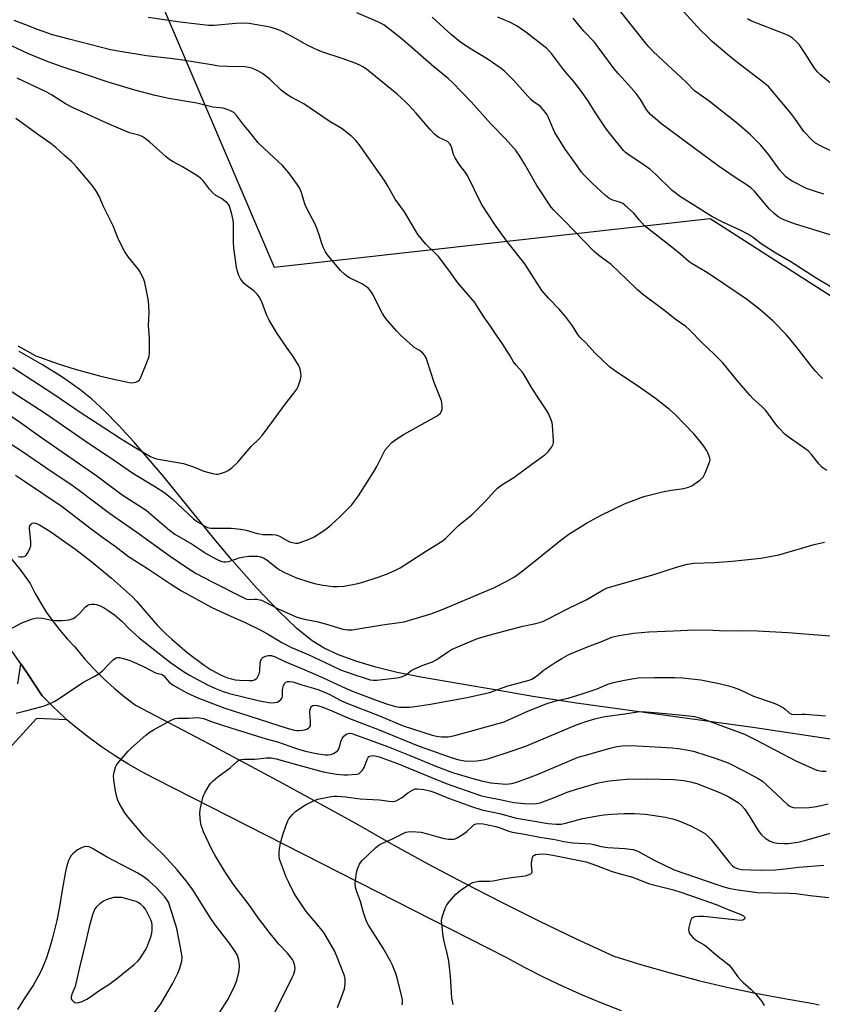
# Model space of a CAD drawing. Units: inches. Extents: x 1219767 to 1225767, y 525455 to 529457.
# Drawn here: x 1222046 to 1222352, y 528079 to 528455 of the extents above; entities that cross this region are included whole.
import ezdxf

# ---------------------------------------------------------------- set-up
doc = ezdxf.new("R2010")
doc.units = ezdxf.units.IN
doc.header["$MEASUREMENT"] = 0
for name, color, linetype in [('NTRL-Farm Land', 3, 'Continuous'), ('TRANS-Driveway', 251, 'Continuous'), ('TRANS-Road', 130, 'Continuous'), ('Undefined', 1, 'Continuous')]:
    doc.layers.add(name, color=color, linetype=linetype)

msp = doc.modelspace()

# ---------------------------------------------------------------- linework, layer by layer
at = {"layer": 'NTRL-Farm Land'}
for points in [[(1222011.67, 528668.07), (1222143.2, 528360.54), (1222309.63, 528379.08), (1222445.11, 528292.27), (1222455.83, 528292.2), (1222462.55, 528295.18), (1222595.36, 528468.96), (1222612.29, 528464.16), (1222626.62, 528426.14), (1222611.19, 528385.76), (1222708.04, 528341.49), (1222724.14, 528384.15), (1222759.63, 528378.74), (1222728.66, 528321.69), (1222716.65, 528298.97), (1222716.46, 528277.12), (1222719.41, 528267.38), (1222724.84, 528262.48), (1222736.46, 528259.91), (1222960.27, 528299.96), (1222968.07, 528302.73), (1222977.09, 528401.65), (1223095.71, 528341.83), (1223507.03, 528012.04)], [(1222401.98, 528173.28), (1222326.85, 528184.68), (1222258.55, 528194.11), (1222241.98, 528196.62), (1222228.93, 528198.87), (1222199.22, 528203.96), (1222190.1, 528205.84), (1222181.99, 528207.82), (1222174.28, 528210.1), (1222167.76, 528212.5), (1222162.19, 528215.11), (1222157.63, 528217.91), (1222151.86, 528222.59), (1222144.75, 528229.34), (1222136.38, 528238.14), (1222126.8, 528248.92), (1222120.2, 528256.82), (1222100.51, 528281.08), (1222089.58, 528293.85), (1222083.69, 528300.25), (1222078.33, 528305.67), (1222073.38, 528310.21), (1222068.89, 528313.84), (1222062.41, 528318.39), (1222054.68, 528323.26), (1222045.83, 528328.38)]]:
    msp.add_lwpolyline(points, dxfattribs=at)
at = {"layer": 'TRANS-Driveway'}
msp.add_lwpolyline([(1222045.27, 528201.47), (1222046.45, 528209.04), (1222048.93, 528205.43), (1222054.51, 528196.88), (1222058.73, 528192.64), (1222063.12, 528188.56), (1222064.04, 528187.77), (1222052.4, 528188.23), (1222014.28, 528146.55)], dxfattribs=at)
at = {"layer": 'TRANS-Road'}
for points in [[(1222042.65, 528249.41, 0), (1222046.43, 528244.66, 0), (1222050.03, 528239.76, 0), (1222051.92, 528235.97, 0), (1222054, 528232.28, 0), (1222056.27, 528228.69, 0), (1222058.71, 528225.23, 0), (1222061.32, 528221.88, 0), (1222064.09, 528218.68, 0), (1222067.02, 528215.62, 0), (1222067.54, 528214.94, 0), (1222070.89, 528210.92, 0), (1222074.43, 528207.06, 0), (1222078.13, 528203.36, 0), (1222082, 528199.84, 0), (1222086.03, 528196.49, 0), (1222090.2, 528193.33, 0), (1222118.31, 528178.49, 0), (1222146.31, 528163.47, 0), (1222174.21, 528148.26, 0), (1222188, 528140.42, 0), (1222201.9, 528132.77, 0), (1222215.9, 528125.31, 0), (1222230.01, 528118.05, 0), (1222244.21, 528110.98, 0), (1222258.51, 528104.11, 0), (1222272.91, 528097.44, 0), (1222283.59, 528094.13, 0), (1222294.35, 528091.06, 0), (1222305.17, 528088.24, 0), (1222316.05, 528085.67, 0), (1222326.99, 528083.34, 0), (1222337.98, 528081.27, 0), (1222349.01, 528079.44, 0), (1222351.32, 528078.92, 0)], [(1222275.81, 528076.62, 0), (1222268.29, 528079.52, 0), (1222260.85, 528082.61, 0), (1222253.49, 528085.88, 0), (1222246.22, 528089.35, 0), (1222239.04, 528093, 0), (1222231.95, 528096.83, 0), (1222097.74, 528165.16, 0), (1222092.42, 528167.92, 0), (1222087.22, 528170.88, 0), (1222082.13, 528174.04, 0), (1222077.17, 528177.39, 0), (1222072.35, 528180.93, 0), (1222067.66, 528184.66, 0), (1222064.04, 528187.77, 0), (1222063.12, 528188.56, 0), (1222058.73, 528192.64, 0), (1222054.51, 528196.88, 0), (1222048.93, 528205.43, 0), (1222046.45, 528209.04, 0), (1222043.15, 528213.85, 0)]]:
    msp.add_polyline3d(points, dxfattribs=at)
at = {"layer": 'Undefined'}
for points, elevation in [([(1222355.93, 528404.89), (1222351.47, 528407.03), (1222349.94, 528407.86), (1222348.64, 528408.97), (1222345.47, 528412.31), (1222341.94, 528417.34), (1222340.41, 528419.34), (1222335.14, 528425.68), (1222332, 528429.34), (1222330.03, 528431.06), (1222319.17, 528439.36), (1222316.26, 528441.68), (1222310.47, 528446.71), (1222308.33, 528448.68), (1222306.11, 528450.94), (1222291.42, 528467.11)], 384), ([(1222353.09, 528388.41), (1222350.3, 528389.27), (1222346.45, 528390.61), (1222341.03, 528393.4), (1222339.52, 528394.25), (1222338.41, 528395.16), (1222336.29, 528397.54), (1222332.04, 528403.39), (1222328.99, 528407.11), (1222325.06, 528411.12), (1222320.04, 528415.42), (1222316.59, 528418.22), (1222309.21, 528423.88), (1222303.72, 528427.81), (1222300.48, 528431.14), (1222296.73, 528434.77), (1222291.84, 528439.18), (1222287.75, 528443), (1222286.26, 528444.64), (1222284.95, 528446.23), (1222275.03, 528458.66)], 382), ([(1222035.29, 528297.65), (1222047.08, 528290.12), (1222055.95, 528284.01), (1222065.97, 528277.36), (1222068.81, 528275.31), (1222080.26, 528266.59), (1222090.74, 528259.31), (1222103.08, 528250.43), (1222109.79, 528245.81), (1222113.39, 528243.64), (1222119.42, 528240.34), (1222131.32, 528234.37), (1222132.32, 528233.93), (1222132.88, 528233.77), (1222133.57, 528233.7), (1222135.56, 528233.83), (1222136.4, 528233.81), (1222138.33, 528233.38), (1222139.65, 528232.82), (1222144.69, 528230.08), (1222150.14, 528227.61), (1222151.8, 528226.93), (1222154.61, 528226.19), (1222159.47, 528225.21), (1222164.08, 528223.99), (1222169.4, 528222.34), (1222170.25, 528222.14), (1222171.27, 528222.02), (1222172.92, 528222.12), (1222184.51, 528223.95), (1222190.93, 528224.83), (1222192.81, 528225.16), (1222194.44, 528225.57), (1222202.58, 528228.05), (1222205.84, 528229.25), (1222210.15, 528230.93), (1222227.32, 528238.24), (1222231.52, 528240.35), (1222234.87, 528242.34), (1222236.79, 528243.65), (1222238.41, 528244.88), (1222252.58, 528256.32), (1222255.65, 528258.64), (1222262.49, 528262.82), (1222268.05, 528265.91), (1222277, 528270.24), (1222284.33, 528272.94), (1222291.41, 528274.8), (1222294.82, 528275.37), (1222299.66, 528276), (1222301.32, 528276.48), (1222302.63, 528277.05), (1222305.69, 528279.25), (1222306.94, 528280.41), (1222307.74, 528281.91), (1222309.17, 528285.4), (1222309.52, 528286.48), (1222309.59, 528287.02), (1222309.54, 528287.55), (1222308.94, 528289.43), (1222308.31, 528290.71), (1222307.29, 528292.15), (1222305.49, 528294.47), (1222303.39, 528296.9), (1222296.27, 528304.28), (1222294.09, 528306.23), (1222288.83, 528310.39), (1222283.19, 528314.3), (1222273.12, 528321.1), (1222271.24, 528322.46), (1222265.58, 528327.81), (1222262.24, 528331.5), (1222259.92, 528333.79), (1222259.1, 528334.89), (1222257.09, 528338.09), (1222254.47, 528341.68), (1222251.98, 528344.49), (1222247.97, 528348.66), (1222245.42, 528351.66), (1222238.86, 528361.8), (1222232.35, 528369.95), (1222227.65, 528376.51), (1222222.39, 528384.58), (1222217.04, 528395.51), (1222216.21, 528396.72), (1222213.64, 528399.99), (1222212.24, 528402.25), (1222211.64, 528403.59), (1222210.92, 528406.45), (1222210.68, 528406.94), (1222210.24, 528407.58), (1222209.3, 528408.47), (1222206.07, 528410.09), (1222205.09, 528410.72), (1222204.47, 528411.24), (1222202.54, 528413.22), (1222197.39, 528419.31), (1222194.6, 528422.44), (1222193.36, 528423.68), (1222190.1, 528426.6), (1222178.43, 528436.08), (1222177.07, 528437.08), (1222175.92, 528437.72), (1222174.03, 528438.46), (1222169.12, 528440.24), (1222161.72, 528442.67), (1222160.04, 528443.29), (1222155.77, 528445.34), (1222151.52, 528447.76), (1222146.34, 528450.55), (1222144.44, 528451.31), (1222141.65, 528452.15), (1222133.58, 528453.51), (1222131.31, 528453.72), (1222128.57, 528453.61), (1222120.28, 528452.78), (1222118.07, 528452.77), (1222107.22, 528454.08), (1222095.08, 528455.86)], 372), ([(1222039.38, 528305.94), (1222046.3, 528301.29), (1222053.88, 528295.79), (1222075.48, 528280.91), (1222085.12, 528273.57), (1222094.33, 528267.72), (1222103.24, 528260.16), (1222105.27, 528258.6), (1222111.81, 528254.78), (1222117.24, 528251.26), (1222120.84, 528249.12), (1222122.1, 528248.53), (1222123.16, 528248.17), (1222123.96, 528248.04), (1222124.76, 528248.03), (1222125.84, 528248.2), (1222129.79, 528249.56), (1222131.59, 528249.97), (1222133.47, 528250.15), (1222135.74, 528250.19), (1222136.86, 528250.15), (1222137.97, 528249.96), (1222139.02, 528249.59), (1222140.49, 528248.68), (1222141.66, 528247.82), (1222144.3, 528245.59), (1222145.49, 528244.79), (1222147.08, 528244), (1222151.72, 528241.98), (1222156.35, 528240.4), (1222158.58, 528239.78), (1222161.71, 528239.13), (1222165.74, 528238.64), (1222167.48, 528238.59), (1222169.84, 528238.75), (1222175.05, 528239.77), (1222177.03, 528240.3), (1222182.88, 528242.14), (1222186.08, 528243.29), (1222189.21, 528244.73), (1222191.26, 528245.78), (1222201.28, 528252.19), (1222206.72, 528255.51), (1222207.67, 528256.19), (1222208.53, 528256.95), (1222213.59, 528261.85), (1222218.59, 528265.97), (1222223.54, 528270.92), (1222227.43, 528275.17), (1222228.45, 528276.17), (1222230.14, 528277.39), (1222234.65, 528280.27), (1222241.55, 528285.34), (1222246.57, 528288.88), (1222247.63, 528289.87), (1222249.2, 528291.98), (1222249.69, 528292.99), (1222249.79, 528293.53), (1222249.81, 528294.39), (1222249.46, 528300.22), (1222249.31, 528301.08), (1222249.05, 528301.92), (1222247.98, 528304.39), (1222247.19, 528305.99), (1222243.53, 528311.34), (1222241.36, 528314.83), (1222238.55, 528319.64), (1222237.86, 528320.56), (1222235.56, 528323.06), (1222234.58, 528324.34), (1222233.06, 528327.03), (1222230.34, 528331.33), (1222227.16, 528335.81), (1222225.72, 528338.01), (1222223.16, 528341.55), (1222220.61, 528345.83), (1222219.79, 528347.04), (1222213.3, 528354.5), (1222210.47, 528358.5), (1222206.03, 528364.43), (1222205.05, 528365.49), (1222201, 528369.44), (1222198.12, 528372.83), (1222197.09, 528374.49), (1222192.94, 528381.7), (1222189.3, 528386.54), (1222186.45, 528391.68), (1222185.27, 528393.6), (1222175.64, 528407.32), (1222174.3, 528408.91), (1222172.86, 528410.42), (1222169.09, 528413.3), (1222164.18, 528416.27), (1222154.46, 528422.84), (1222149.64, 528425.45), (1222148.41, 528426.21), (1222145.83, 528428.07), (1222141.59, 528432.13), (1222138.64, 528434.45), (1222136.96, 528435.55), (1222134.57, 528436.51), (1222133.48, 528436.81), (1222132.11, 528437), (1222125.33, 528437.11), (1222122.12, 528437.34), (1222118.48, 528437.88), (1222108.23, 528439.62), (1222103.38, 528440.26), (1222094.34, 528441.2), (1222084.29, 528442.82), (1222080.61, 528443.51), (1222064.87, 528447.53), (1222058.53, 528449.27), (1222052.76, 528451.32), (1222048, 528453.2), (1222043.81, 528454.73)], 370), ([(1222354.15, 528282.91), (1222352.34, 528284.23), (1222351.33, 528285.27), (1222348.37, 528288.99), (1222347.15, 528290.27), (1222345.82, 528291.3), (1222339.43, 528295.71), (1222338.34, 528296.68), (1222335.87, 528299.16), (1222334.54, 528300.68), (1222331.9, 528304.42), (1222330.88, 528305.75), (1222329.45, 528307.22), (1222325.94, 528310.45), (1222324.94, 528311.52), (1222319.92, 528317.29), (1222314.53, 528323.98), (1222311.12, 528327.35), (1222306.6, 528331.61), (1222301.69, 528336.75), (1222300.37, 528337.87), (1222296.31, 528340.73), (1222292.35, 528343.81), (1222283.77, 528350.23), (1222281.88, 528351.87), (1222277.72, 528355.94), (1222271.79, 528361.53), (1222270.42, 528362.61), (1222267.19, 528364.93), (1222265.38, 528366.48), (1222253.95, 528378.33), (1222249.82, 528382.39), (1222248.88, 528383.47), (1222243.4, 528391.75), (1222238.73, 528400), (1222236.74, 528403.29), (1222235.51, 528404.91), (1222231.55, 528409.51), (1222225.86, 528415.29), (1222218.43, 528423.61), (1222211.3, 528431.05), (1222209.62, 528432.54), (1222204.14, 528436.97), (1222195.98, 528444.21), (1222191.37, 528448.16), (1222184.98, 528453.02), (1222183.76, 528453.74), (1222182.68, 528454.25), (1222174.67, 528457.65)], 374), ([(1222352.51, 528318.03), (1222351.5, 528319.02), (1222349.89, 528320.79), (1222348.56, 528322.4), (1222342.92, 528329.76), (1222338.74, 528334.76), (1222333.65, 528339.88), (1222328.68, 528344.39), (1222323.49, 528348.31), (1222315.22, 528353.96), (1222308.59, 528358.35), (1222302.77, 528361.83), (1222301.58, 528362.62), (1222298.46, 528365.4), (1222295.69, 528367.68), (1222284.62, 528376.37), (1222282.63, 528378.44), (1222280.45, 528381.17), (1222276.97, 528384.34), (1222276.26, 528384.84), (1222275.47, 528385.22), (1222272.1, 528386.31), (1222270.98, 528386.87), (1222269.64, 528387.94), (1222264.55, 528392.6), (1222261.55, 528395.64), (1222260.47, 528396.85), (1222257.97, 528400.56), (1222254.34, 528405.62), (1222250.37, 528411.98), (1222249.73, 528413.33), (1222247.82, 528417.99), (1222247.41, 528418.73), (1222246.75, 528419.64), (1222245.49, 528421.17), (1222244.7, 528421.96), (1222242.24, 528423.68), (1222241.21, 528424.56), (1222234.67, 528431.81), (1222231.13, 528435.4), (1222229.51, 528436.69), (1222224.89, 528439.86), (1222217.7, 528444.12), (1222214.43, 528446.33), (1222210.71, 528449.32), (1222203.52, 528455.98)], 376), ([(1222356.17, 528352.78), (1222350.07, 528356.4), (1222340.47, 528362.63), (1222334.68, 528365.92), (1222330.88, 528368.28), (1222329.15, 528369.44), (1222326.17, 528371.76), (1222324.28, 528372.98), (1222321.05, 528374.7), (1222314.77, 528377.56), (1222310.33, 528379.82), (1222303.06, 528384.52), (1222298.36, 528387.35), (1222295.11, 528389.84), (1222288.95, 528395.87), (1222286.58, 528397.93), (1222284.49, 528399.48), (1222277.86, 528403.95), (1222277.34, 528404.37), (1222276.6, 528405.13), (1222271.87, 528410.88), (1222269.98, 528413.37), (1222265.89, 528419.47), (1222262.97, 528424.19), (1222260.19, 528428.1), (1222257.54, 528431.47), (1222254.03, 528435.56), (1222249.02, 528442.13), (1222247.3, 528444.07), (1222239.28, 528450.28), (1222235.99, 528452.61), (1222233.37, 528453.94), (1222228.51, 528456.03)], 378), ([(1222355.53, 528372.82), (1222341.81, 528377.07), (1222337.8, 528378.61), (1222336.8, 528379.1), (1222335.63, 528379.81), (1222334.05, 528381), (1222332.14, 528382.8), (1222326.58, 528389.54), (1222325.33, 528390.75), (1222323.44, 528392.06), (1222319.56, 528394.47), (1222312.77, 528399.23), (1222291.25, 528415.15), (1222286.92, 528418.79), (1222285.49, 528420.49), (1222283.03, 528424.52), (1222281.36, 528426.84), (1222278.48, 528430.16), (1222274.5, 528434.5), (1222273.03, 528436.24), (1222266.93, 528444.54), (1222265.38, 528446.52), (1222261.41, 528450.6), (1222257.33, 528455.56)], 380), ([(1222040.94, 528314.39), (1222055.67, 528304.85), (1222072.2, 528293.29), (1222081.33, 528287.33), (1222089.12, 528281.9), (1222097.87, 528276.63), (1222100.97, 528274.57), (1222102.84, 528273.2), (1222104.35, 528271.93), (1222112.32, 528264.4), (1222113.9, 528263.26), (1222116.53, 528261.73), (1222117.73, 528261.19), (1222119.01, 528260.92), (1222121.1, 528260.84), (1222126.73, 528260.85), (1222130.46, 528260.54), (1222132.47, 528260.12), (1222136.64, 528258.9), (1222137.7, 528258.66), (1222138.81, 528258.52), (1222142.39, 528258.44), (1222143.77, 528258.29), (1222144.5, 528258.11), (1222145.21, 528257.83), (1222149.03, 528255.72), (1222150.09, 528255.41), (1222151.44, 528255.19), (1222152.26, 528255.21), (1222153.08, 528255.4), (1222156.57, 528256.67), (1222158.38, 528257.62), (1222161.65, 528259.58), (1222163.43, 528260.92), (1222164.96, 528262.22), (1222168.18, 528265.27), (1222172.79, 528269.83), (1222173.89, 528271.14), (1222175.38, 528273.18), (1222181.14, 528282.23), (1222182.38, 528284.49), (1222185.59, 528290.75), (1222186.65, 528292.12), (1222188.03, 528293.6), (1222189.6, 528294.78), (1222192.84, 528296.75), (1222205.38, 528303.75), (1222206.1, 528304.27), (1222206.49, 528304.65), (1222207.07, 528305.55), (1222207.25, 528306.37), (1222207.3, 528307.53), (1222207.22, 528308.69), (1222207.02, 528309.53), (1222204.22, 528316.48), (1222201.5, 528325.2), (1222201.14, 528325.98), (1222200.56, 528326.89), (1222199.89, 528327.74), (1222199.2, 528328.4), (1222198.47, 528328.91), (1222196.66, 528329.93), (1222195.94, 528330.44), (1222191.55, 528334.5), (1222189.87, 528336.19), (1222186.45, 528340.18), (1222185.4, 528341.5), (1222184.53, 528342.81), (1222180.71, 528350.38), (1222180.08, 528351.32), (1222179.18, 528352.35), (1222178.36, 528353.09), (1222176.93, 528354.05), (1222175.65, 528354.73), (1222171.95, 528356.51), (1222170.95, 528357.13), (1222170.02, 528357.85), (1222168.52, 528359.29), (1222163.58, 528365.23), (1222162.79, 528366.37), (1222161.91, 528368.18), (1222161.39, 528369.52), (1222160.33, 528372.91), (1222159.01, 528376.46), (1222155.26, 528383.75), (1222154.75, 528385.1), (1222153.58, 528389.06), (1222152.78, 528390.8), (1222152.06, 528392.01), (1222148.71, 528396.57), (1222146.29, 528399.39), (1222139.32, 528405.8), (1222137.05, 528408.02), (1222133.85, 528412.04), (1222131.52, 528414.74), (1222128.88, 528418.38), (1222127.71, 528419.58), (1222126.17, 528420.38), (1222124.8, 528420.9), (1222123.68, 528421.23), (1222119.76, 528421.65), (1222113.68, 528423.1), (1222102.87, 528424.96), (1222097.76, 528426.06), (1222089.93, 528428.12), (1222079.75, 528431.17), (1222070.72, 528434.26), (1222061.46, 528437.25), (1222056.18, 528439.14), (1222049.39, 528442.03), (1222043.07, 528444.97)], 368), ([(1222043.34, 528322.17), (1222058.66, 528312.33), (1222069.04, 528305.22), (1222075.97, 528300.76), (1222084.75, 528294.95), (1222089.67, 528291.9), (1222095.99, 528288.23), (1222097.05, 528287.75), (1222098.18, 528287.42), (1222108.55, 528285.6), (1222112.39, 528284.34), (1222116.29, 528282.66), (1222119.6, 528281.7), (1222120.98, 528281.45), (1222121.8, 528281.52), (1222122.62, 528281.74), (1222124.52, 528282.44), (1222125.57, 528282.91), (1222126.97, 528283.92), (1222129.34, 528286.11), (1222134.32, 528292.08), (1222137.42, 528295), (1222138.56, 528296.3), (1222142.96, 528302.15), (1222147.4, 528308.26), (1222150.7, 528312.37), (1222151.8, 528313.99), (1222152.3, 528314.99), (1222153.21, 528317.67), (1222153.43, 528319.04), (1222153.33, 528320.16), (1222153.07, 528321.55), (1222152.85, 528322.36), (1222152.5, 528323.15), (1222150.42, 528326.39), (1222147.81, 528329.99), (1222144.31, 528335.2), (1222141.26, 528340.29), (1222140.31, 528342.11), (1222138.44, 528347.24), (1222137.49, 528349.19), (1222136.62, 528350.28), (1222135.43, 528351.49), (1222132.61, 528353.57), (1222131.73, 528354.32), (1222130.33, 528356.1), (1222129.67, 528357.33), (1222129.17, 528358.92), (1222128.78, 528360.57), (1222127.7, 528367.92), (1222127.6, 528369.97), (1222127.61, 528377.06), (1222127.54, 528378.52), (1222126.99, 528380.75), (1222126.33, 528382.96), (1222125.93, 528384.02), (1222125.66, 528384.51), (1222125.31, 528384.95), (1222124.22, 528385.9), (1222123.02, 528386.74), (1222120.84, 528387.96), (1222119.78, 528388.87), (1222118.45, 528390.33), (1222116.23, 528393.37), (1222115.04, 528394.52), (1222113.59, 528395.5), (1222108.09, 528398.89), (1222104.6, 528400.7), (1222103.26, 528401.54), (1222101.94, 528402.62), (1222095.67, 528408.26), (1222093.9, 528409.67), (1222092.75, 528410.45), (1222091.47, 528410.95), (1222087.93, 528411.84), (1222082.78, 528413.94), (1222080.37, 528414.98), (1222066.14, 528421.56), (1222063.53, 528422.9), (1222058.14, 528426.3), (1222056.33, 528427.32), (1222045.03, 528432.7)], 366), ([(1222045.31, 528330.48), (1222052.2, 528326.65), (1222060.7, 528323.61), (1222067.2, 528321.6), (1222076.99, 528318.96), (1222081.99, 528317.75), (1222087.24, 528316.61), (1222088.41, 528316.42), (1222089.54, 528316.47), (1222090.33, 528316.68), (1222091.07, 528317), (1222091.68, 528317.5), (1222092.35, 528318.75), (1222094.78, 528324.8), (1222095.36, 528326.46), (1222095.56, 528327.91), (1222095.61, 528331.5), (1222095.54, 528333.27), (1222095.16, 528338.22), (1222095.42, 528343.41), (1222095.16, 528347.69), (1222093.73, 528354.73), (1222093.36, 528355.85), (1222092.28, 528358.31), (1222091.51, 528359.57), (1222087.48, 528364.31), (1222086.07, 528366.36), (1222083.75, 528371.04), (1222081.65, 528376.34), (1222077.98, 528383.74), (1222076.32, 528387.61), (1222075.04, 528389.78), (1222073.39, 528392.12), (1222067.69, 528398.91), (1222066.71, 528400), (1222065.73, 528400.94), (1222063.04, 528403.13), (1222059.72, 528406.17), (1222057.82, 528407.76), (1222053.26, 528410.91), (1222044.53, 528417.27)], 364), ([(1222044.34, 528281.11), (1222047.8, 528278.88), (1222062.21, 528269.16), (1222072.74, 528261.04), (1222077.71, 528257.33), (1222082.4, 528253.98), (1222087.48, 528250.12), (1222094.78, 528245.47), (1222103.95, 528239.38), (1222107.76, 528236.96), (1222119.33, 528230.66), (1222126.89, 528227.16), (1222132.1, 528224.86), (1222137.57, 528222.22), (1222140.57, 528220.56), (1222146.1, 528217.27), (1222149.72, 528215.35), (1222156.12, 528212.66), (1222164.77, 528208.53), (1222168.52, 528206.85), (1222173.63, 528205), (1222178.27, 528203.48), (1222179.87, 528203), (1222180.99, 528202.82), (1222182.42, 528202.84), (1222188.86, 528203.58), (1222190.84, 528203.91), (1222192.22, 528204.26), (1222192.97, 528204.58), (1222193.66, 528204.99), (1222195.47, 528206.51), (1222196.44, 528207.08), (1222199.7, 528208.44), (1222203.57, 528209.89), (1222205.02, 528210.58), (1222206.22, 528211.35), (1222209.32, 528213.6), (1222210.9, 528214.52), (1222220.16, 528218.46), (1222222.05, 528219.11), (1222227.02, 528220.51), (1222238.09, 528223.42), (1222243.11, 528224.44), (1222245.74, 528225.28), (1222247.04, 528225.88), (1222255.67, 528230.35), (1222262.5, 528233.68), (1222268.75, 528237.34), (1222270.03, 528237.92), (1222272.14, 528238.67), (1222287.71, 528243.01), (1222296.77, 528245.94), (1222300.85, 528247.12), (1222303.39, 528247.46), (1222311.41, 528247.79), (1222318.06, 528248.29), (1222328.96, 528249.47), (1222335.91, 528250.72), (1222349.33, 528254.6), (1222353.27, 528255.58)], 374), ([(1222045.42, 528250.01), (1222046.24, 528249.92), (1222047.05, 528249.93), (1222047.56, 528250.01), (1222048.02, 528250.19), (1222048.59, 528250.75), (1222049.2, 528251.73), (1222049.87, 528253.07), (1222050.21, 528254.17), (1222050.24, 528255.85), (1222049.7, 528260.64), (1222049.71, 528261.21), (1222049.81, 528261.75), (1222050.18, 528262.34), (1222050.73, 528262.75), (1222051.19, 528262.88), (1222051.98, 528262.8), (1222052.81, 528262.54), (1222053.57, 528262.16), (1222057.43, 528259.79), (1222067.44, 528252.75), (1222073.5, 528247.98), (1222081.03, 528241.75), (1222089, 528234.72), (1222090.61, 528233.04), (1222096.92, 528225.59), (1222098.56, 528223.76), (1222101.73, 528220.56), (1222104.05, 528218.46), (1222109.99, 528213.41), (1222116.38, 528208.59), (1222119.14, 528206.78), (1222122.89, 528204.76), (1222124.11, 528204.2), (1222125.34, 528203.74), (1222126.88, 528203.3), (1222128.23, 528203.04), (1222129.95, 528202.88), (1222133.77, 528202.71), (1222134.91, 528202.78), (1222135.68, 528202.99), (1222136.34, 528203.37), (1222136.68, 528203.75), (1222137.08, 528204.45), (1222137.39, 528205.21), (1222137.63, 528206.3), (1222137.84, 528209.49), (1222138.02, 528210.3), (1222138.32, 528211.03), (1222138.85, 528211.55), (1222139.81, 528212), (1222140.88, 528212.24), (1222141.99, 528212.22), (1222143.23, 528211.84), (1222147.2, 528209.98), (1222154, 528207.18), (1222161.61, 528203.88), (1222169.23, 528200.27), (1222173.33, 528198.58), (1222182.45, 528195.1), (1222186.1, 528193.83), (1222189.55, 528192.85), (1222190.98, 528192.58), (1222191.86, 528192.5), (1222194.82, 528192.51), (1222196.87, 528192.75), (1222202.14, 528193.56), (1222216.87, 528196.29), (1222225.34, 528198.2), (1222227.16, 528198.77), (1222232, 528200.52), (1222240.52, 528202.79), (1222241.56, 528203.21), (1222242.54, 528203.82), (1222243.95, 528204.86), (1222245.94, 528206.54), (1222250.5, 528209.64), (1222252.95, 528211.17), (1222255.69, 528212.69), (1222262.87, 528215.57), (1222268.56, 528217.73), (1222272.13, 528219.24), (1222273.64, 528219.71), (1222275.66, 528220.09), (1222280.4, 528220.77), (1222286.18, 528221.33), (1222295.69, 528221.68), (1222303.48, 528222.06), (1222310.75, 528221.99), (1222315.61, 528221.74), (1222320.79, 528221.83), (1222327.78, 528221.7), (1222339.28, 528221.06), (1222355.53, 528219.84)], 376), ([(1222041.78, 528222.11), (1222046.81, 528224.68), (1222050.89, 528226.23), (1222052.01, 528226.53), (1222053.31, 528226.63), (1222054.69, 528226.47), (1222058.09, 528225.77), (1222059.54, 528225.62), (1222062.19, 528225.59), (1222063.68, 528225.72), (1222064.82, 528225.93), (1222066.41, 528226.44), (1222067.38, 528227.06), (1222068.95, 528228.43), (1222071.17, 528230.8), (1222072.03, 528231.54), (1222072.52, 528231.77), (1222073.35, 528231.91), (1222074.5, 528231.92), (1222075.36, 528231.8), (1222076.46, 528231.4), (1222078.3, 528230.43), (1222079.79, 528229.46), (1222082.2, 528227.74), (1222084.84, 528225.49), (1222087.81, 528222.44), (1222091.63, 528219.06), (1222103.6, 528209.62), (1222108.1, 528206.36), (1222110.76, 528204.71), (1222117.76, 528201.02), (1222120.44, 528199.78), (1222123.7, 528198.47), (1222126.09, 528197.71), (1222137.6, 528194.91), (1222141.07, 528194.28), (1222142.19, 528194.24), (1222143.38, 528194.34), (1222144.24, 528194.5), (1222144.99, 528194.82), (1222145.74, 528195.49), (1222146.16, 528196.12), (1222146.36, 528196.86), (1222146.35, 528199.07), (1222146.43, 528199.78), (1222146.76, 528200.84), (1222147.26, 528201.77), (1222147.61, 528202.1), (1222148.31, 528202.31), (1222149.13, 528202.31), (1222150.26, 528202.16), (1222153.74, 528201.02), (1222158.18, 528199.83), (1222160.21, 528199.14), (1222164.39, 528197.33), (1222168.41, 528195.22), (1222170.28, 528194.35), (1222183.38, 528189.25), (1222192.37, 528185.42), (1222203.49, 528181.82), (1222205.14, 528181.47), (1222207.04, 528181.24), (1222208.41, 528181.19), (1222209.58, 528181.25), (1222212.21, 528181.74), (1222230.98, 528187), (1222232.67, 528187.65), (1222240.33, 528191.12), (1222247.08, 528193.87), (1222250.15, 528194.78), (1222255.43, 528196.02), (1222260.76, 528197.63), (1222266.44, 528199.59), (1222270.53, 528201.28), (1222272.71, 528201.92), (1222276.88, 528202.89), (1222280.52, 528203.55), (1222282.11, 528203.74), (1222288.39, 528203.89), (1222296.16, 528203.92), (1222299.06, 528203.76), (1222306.1, 528202.94), (1222313.08, 528201.62), (1222316.71, 528200.71), (1222318.45, 528200.17), (1222320.89, 528199.25), (1222326.17, 528196.73), (1222333.33, 528194.3), (1222334.94, 528193.68), (1222337.67, 528192.28), (1222338.33, 528191.79), (1222339.87, 528190.34), (1222340.74, 528189.86), (1222341.81, 528189.71), (1222344.79, 528189.89), (1222345.99, 528189.87), (1222352.22, 528189.38), (1222353.69, 528189.19)], 378), ([(1222044.64, 528190.19), (1222048.17, 528191.18), (1222054.06, 528192.62), (1222055.68, 528193.2), (1222058.33, 528194.29), (1222059.37, 528194.8), (1222061.11, 528195.89), (1222070.05, 528201.92), (1222074.41, 528204.24), (1222076.31, 528205.41), (1222077.63, 528206.47), (1222080.23, 528209.25), (1222081.86, 528210.79), (1222082.78, 528211.33), (1222083.32, 528211.46), (1222084.14, 528211.5), (1222085.56, 528211.18), (1222088.36, 528210.2), (1222093.51, 528207.89), (1222097.88, 528205.68), (1222098.67, 528205.4), (1222099.99, 528205.16), (1222100.39, 528205.01), (1222100.97, 528204.54), (1222102.96, 528202.25), (1222104.58, 528201), (1222110.1, 528197.95), (1222113.99, 528196.08), (1222124.34, 528192.12), (1222133.8, 528189.14), (1222148.52, 528184.37), (1222150.96, 528183.76), (1222151.81, 528183.64), (1222152.63, 528183.61), (1222154, 528183.71), (1222154.8, 528183.85), (1222155.59, 528184.13), (1222156.3, 528184.52), (1222156.8, 528185.03), (1222156.98, 528185.42), (1222157.09, 528185.9), (1222157.08, 528187.04), (1222156.78, 528190.63), (1222156.91, 528191.69), (1222157.12, 528192.42), (1222157.49, 528192.97), (1222157.9, 528193.18), (1222158.67, 528193.28), (1222159.75, 528193.19), (1222161.3, 528192.72), (1222164.91, 528191.31), (1222171.35, 528188.48), (1222183.2, 528183.94), (1222198.16, 528177.81), (1222207.13, 528174.54), (1222210.77, 528173.31), (1222213.67, 528172.47), (1222215.38, 528172.12), (1222216.53, 528171.98), (1222220.56, 528172), (1222223.12, 528172.41), (1222225.1, 528172.96), (1222234.42, 528175.94), (1222239.46, 528177.83), (1222258.02, 528185.57), (1222261.75, 528186.91), (1222265.63, 528188.08), (1222267.6, 528188.55), (1222269.6, 528188.92), (1222277.01, 528189.95), (1222281.9, 528190.72), (1222283.58, 528190.84), (1222289.88, 528190.38), (1222300.44, 528189.41), (1222303.71, 528188.93), (1222307.19, 528187.98), (1222322.81, 528182.18), (1222326.84, 528180.24), (1222342.35, 528172.03), (1222349.81, 528168.77), (1222350.89, 528168.42), (1222352.26, 528168.17), (1222353.95, 528168.09)], 380), ([(1222120.97, 528073.97), (1222125.56, 528081.06), (1222128.17, 528086.31), (1222128.91, 528088.21), (1222129.82, 528091.9), (1222129.9, 528093.95), (1222129.72, 528095.98), (1222129.09, 528097.76), (1222128.24, 528099.22), (1222125.91, 528102.51), (1222120.66, 528109.48), (1222118.69, 528112.23), (1222112.08, 528122.74), (1222111.1, 528124.2), (1222109.56, 528126.26), (1222106.08, 528130.44), (1222100.78, 528136.31), (1222094.88, 528141.89), (1222093.45, 528143.33), (1222087.36, 528150.55), (1222086.13, 528152.15), (1222084, 528155.95), (1222083.5, 528157), (1222083.21, 528157.82), (1222082.62, 528160.41), (1222081.92, 528164.85), (1222081.81, 528166.33), (1222082.01, 528167.74), (1222082.52, 528169.66), (1222082.89, 528170.42), (1222083.57, 528171.34), (1222087.44, 528175.76), (1222088.64, 528177.03), (1222094.16, 528181.82), (1222095.75, 528183.09), (1222097.02, 528183.85), (1222103.57, 528187.41), (1222105.17, 528188.16), (1222106.31, 528188.35), (1222110.5, 528188.35), (1222114.02, 528188.58), (1222114.83, 528188.49), (1222116.14, 528188.16), (1222119.83, 528186.87), (1222129.02, 528183.89), (1222140.06, 528180.51), (1222144.46, 528179.33), (1222150.96, 528177), (1222152.88, 528176.39), (1222155.08, 528175.79), (1222159.14, 528174.89), (1222162.65, 528174.33), (1222163.82, 528174.3), (1222164.97, 528174.49), (1222165.78, 528174.79), (1222166.77, 528175.43), (1222167.42, 528176.01), (1222167.87, 528176.68), (1222168.16, 528177.43), (1222168.79, 528179.84), (1222169.15, 528180.57), (1222169.8, 528181.45), (1222170.35, 528182.03), (1222170.99, 528182.42), (1222171.97, 528182.57), (1222172.79, 528182.46), (1222179.87, 528179.97), (1222186.46, 528177.49), (1222194.77, 528174.21), (1222204.87, 528170.02), (1222211.21, 528167.57), (1222219.07, 528165.25), (1222222.38, 528164.37), (1222225.86, 528163.7), (1222230.16, 528163.21), (1222231.64, 528163.15), (1222232.78, 528163.22), (1222233.89, 528163.39), (1222235.3, 528163.8), (1222240.32, 528165.52), (1222243.31, 528166.67), (1222259.21, 528173.39), (1222261.19, 528174.02), (1222271.49, 528176.88), (1222274.01, 528177.5), (1222276.15, 528177.81), (1222279.23, 528177.86), (1222288.62, 528177.44), (1222295.15, 528177.02), (1222297.6, 528176.76), (1222301.99, 528175.99), (1222303.73, 528175.61), (1222311.56, 528173.09), (1222316.55, 528171.24), (1222322.53, 528168.29), (1222328, 528165.3), (1222329.69, 528164.24), (1222331.22, 528162.93), (1222339.32, 528155.23), (1222339.79, 528154.9), (1222340.56, 528154.53), (1222341.39, 528154.27), (1222342.24, 528154.16), (1222347.44, 528154.28), (1222350.29, 528154.63), (1222354.67, 528155.68)], 382), ([(1222143.56, 528076.21), (1222150.08, 528089.28), (1222150.63, 528090.64), (1222151.04, 528092.04), (1222151.13, 528092.9), (1222150.94, 528094.33), (1222150.59, 528095.43), (1222150.17, 528096.14), (1222148.25, 528098.57), (1222144.99, 528102.08), (1222141.19, 528106.62), (1222137.06, 528112.09), (1222133.23, 528117.58), (1222127.92, 528124.42), (1222124.37, 528129.78), (1222120.63, 528135.93), (1222119.32, 528138.23), (1222116.18, 528145), (1222115.31, 528147.51), (1222114.97, 528148.93), (1222114.82, 528151.79), (1222114.94, 528153.51), (1222115.92, 528158.01), (1222116.26, 528159.1), (1222116.63, 528159.89), (1222118.48, 528162.89), (1222119.02, 528163.57), (1222119.85, 528164.39), (1222121.64, 528165.91), (1222126.3, 528169.44), (1222129.19, 528171.96), (1222129.88, 528172.39), (1222130.58, 528172.62), (1222131.67, 528172.73), (1222135.77, 528172.72), (1222140.28, 528173.23), (1222141.35, 528173.24), (1222142.2, 528173.16), (1222143.91, 528172.79), (1222152.55, 528170.35), (1222161.82, 528167.9), (1222166.94, 528167), (1222169.74, 528166.69), (1222171.17, 528166.65), (1222174.66, 528166.9), (1222175.44, 528167.14), (1222175.9, 528167.45), (1222176.87, 528168.53), (1222177.52, 528169.53), (1222178.62, 528172.62), (1222179.03, 528173.35), (1222179.36, 528173.66), (1222179.75, 528173.89), (1222180.2, 528174.02), (1222180.7, 528174.05), (1222181.74, 528173.94), (1222183.19, 528173.56), (1222190.23, 528171.07), (1222208.81, 528163.38), (1222221.9, 528158.79), (1222224.08, 528158.26), (1222230, 528157.2), (1222234.68, 528156.19), (1222238.75, 528155.72), (1222241.74, 528155.61), (1222243.37, 528155.78), (1222244.71, 528156.05), (1222249.88, 528157.94), (1222255.02, 528160.06), (1222258.58, 528161.27), (1222266.9, 528163.63), (1222271.05, 528164.4), (1222274.98, 528164.85), (1222277.94, 528165.08), (1222285.54, 528165.15), (1222295.65, 528164.91), (1222299.65, 528164.52), (1222302.14, 528164.09), (1222304.5, 528163.38), (1222313.63, 528159.87), (1222316.52, 528158.49), (1222320.34, 528156.14), (1222321.62, 528155.04), (1222322.74, 528153.75), (1222324.52, 528151.02), (1222327.93, 528145.51), (1222328.62, 528144.57), (1222329.39, 528143.73), (1222330.65, 528142.58), (1222332.35, 528141.56), (1222333.9, 528140.89), (1222335.33, 528140.64), (1222337.99, 528140.44), (1222339.44, 528140.47), (1222343.09, 528141.04), (1222346.24, 528141.74), (1222364.14, 528146.9)], 384), ([(1222167.28, 528077.82), (1222168.67, 528081.17), (1222170, 528085.04), (1222170.18, 528085.9), (1222170.27, 528087.08), (1222170.23, 528088.85), (1222169.97, 528089.99), (1222167.02, 528097.77), (1222166.25, 528099.45), (1222162.07, 528106.48), (1222159.17, 528110.1), (1222155.36, 528114.59), (1222151.29, 528120.65), (1222150.41, 528122.15), (1222148.75, 528125.54), (1222147.77, 528127.64), (1222147.05, 528129.46), (1222145.25, 528134.54), (1222145.04, 528135.57), (1222145.01, 528137.04), (1222145.14, 528138.52), (1222145.6, 528140.56), (1222146.46, 528143.74), (1222147.81, 528147.84), (1222148.34, 528149.16), (1222148.78, 528149.9), (1222150.24, 528151.7), (1222151.28, 528152.7), (1222152.95, 528153.86), (1222155.18, 528155.23), (1222158.21, 528156.78), (1222159.8, 528157.39), (1222164.92, 528158.48), (1222166, 528158.57), (1222167.19, 528158.56), (1222170.48, 528158.37), (1222175.97, 528157.56), (1222183.2, 528157.19), (1222184.4, 528157.06), (1222186.98, 528156.59), (1222188.68, 528156.53), (1222189.74, 528156.83), (1222191.75, 528157.9), (1222192.69, 528158.54), (1222194.23, 528159.8), (1222195.94, 528160.9), (1222196.97, 528161.33), (1222197.8, 528161.41), (1222200.39, 528161.16), (1222202.55, 528160.63), (1222204.5, 528159.93), (1222207.84, 528158.52), (1222210.14, 528157.65), (1222218.45, 528154.66), (1222222.4, 528153.36), (1222229.21, 528151.99), (1222235.66, 528150.12), (1222240.22, 528149.42), (1222247.76, 528148.09), (1222250.87, 528147.85), (1222252.78, 528147.91), (1222254.39, 528148.25), (1222261.03, 528150.04), (1222267.43, 528151.22), (1222269.07, 528151.45), (1222271.98, 528151.73), (1222276.85, 528151.99), (1222280.81, 528151.92), (1222285.01, 528151.63), (1222292.64, 528150.49), (1222295.75, 528149.83), (1222297.68, 528149.2), (1222302.21, 528147.26), (1222306.08, 528145.19), (1222307.82, 528144.12), (1222308.95, 528143.19), (1222309.96, 528142.12), (1222316.97, 528133.3), (1222318.12, 528131.98), (1222318.76, 528131.46), (1222319.69, 528131.02), (1222320.47, 528130.79), (1222321.65, 528130.62), (1222328.96, 528130.3), (1222334.55, 528130.41), (1222336.96, 528130.64), (1222343.45, 528131.46), (1222353.04, 528132.22)], 386), ([(1222192.05, 528078.95), (1222192.12, 528079.73), (1222192.1, 528080.78), (1222191.93, 528081.89), (1222190.17, 528089.25), (1222189.64, 528090.89), (1222188.26, 528094.32), (1222187.49, 528095.88), (1222184.74, 528100.49), (1222179.2, 528109.28), (1222178.42, 528110.74), (1222177.72, 528112.6), (1222177.13, 528114.5), (1222176.17, 528118.33), (1222174.56, 528122.47), (1222174.22, 528123.8), (1222174.15, 528125.25), (1222174.28, 528127.34), (1222174.58, 528129.42), (1222174.92, 528130.86), (1222175.75, 528132.61), (1222176.2, 528133.31), (1222176.74, 528133.98), (1222181.86, 528138.82), (1222183.19, 528139.96), (1222184.48, 528140.65), (1222188.03, 528142.11), (1222193.46, 528144.77), (1222194.27, 528144.99), (1222195.65, 528145.08), (1222199.27, 528144.76), (1222201.15, 528144.36), (1222205.62, 528143.01), (1222208.07, 528142.39), (1222209.72, 528142.14), (1222211.77, 528142.15), (1222212.32, 528142.26), (1222213.09, 528142.6), (1222215.27, 528144.06), (1222216.67, 528145.13), (1222218.87, 528147.17), (1222219.56, 528147.71), (1222220.29, 528148.04), (1222221.33, 528148.14), (1222222.99, 528147.95), (1222227.79, 528146.95), (1222229.07, 528146.55), (1222232.81, 528145.14), (1222234.07, 528144.77), (1222238.06, 528144.19), (1222244.62, 528142.88), (1222250.33, 528141.96), (1222253.75, 528141.29), (1222257.19, 528140.8), (1222264.08, 528140.36), (1222265.17, 528140.16), (1222268.04, 528139.36), (1222270.57, 528138.92), (1222277.09, 528138.56), (1222279.09, 528138.37), (1222280.2, 528138.16), (1222281.26, 528137.84), (1222282.3, 528137.4), (1222288.29, 528134.13), (1222295.94, 528130.48), (1222312.2, 528124.83), (1222314.92, 528123.93), (1222316.79, 528123.43), (1222319.41, 528122.97), (1222327.66, 528121.8), (1222333.14, 528121.64), (1222340, 528121.57), (1222342.31, 528121.41), (1222347.8, 528120.62), (1222355.02, 528119.84)], 388), ([(1222095.1, 528072.67), (1222099.89, 528079.22), (1222104.39, 528086.86), (1222106.37, 528091.02), (1222107.14, 528092.88), (1222107.89, 528095.59), (1222107.99, 528097.12), (1222107.76, 528098.76), (1222105.96, 528108.01), (1222104.89, 528111.67), (1222102.78, 528118.09), (1222102.58, 528118.44), (1222101.34, 528120.11), (1222098.22, 528123.55), (1222095.3, 528126.26), (1222093.48, 528127.62), (1222090.83, 528129.26), (1222079.09, 528135.39), (1222073.84, 528138.59), (1222072.48, 528139.16), (1222071.35, 528139.36), (1222070.55, 528139.24), (1222069.79, 528138.94), (1222068.04, 528138.01), (1222067.1, 528137.34), (1222066.22, 528136.54), (1222065.66, 528135.89), (1222065.07, 528134.96), (1222064.62, 528133.95), (1222063.9, 528131.49), (1222063.51, 528129.8), (1222062.31, 528123.41), (1222061.12, 528116.26), (1222060.11, 528111.06), (1222058.42, 528104), (1222057.63, 528101.23), (1222056.22, 528096.85), (1222054.51, 528092.72), (1222053.75, 528091.12), (1222051.2, 528086.5), (1222047.72, 528081.21), (1222045.16, 528077.1)], 380), ([(1222211.48, 528078.96), (1222210.97, 528081.49), (1222210.49, 528089.84), (1222209.84, 528095.6), (1222209.36, 528098.04), (1222207.89, 528103.67), (1222207.64, 528105.09), (1222207.11, 528110.9), (1222207.24, 528112.03), (1222207.82, 528113.94), (1222208.59, 528116.11), (1222209.11, 528117.12), (1222210.01, 528118.28), (1222212.54, 528121.16), (1222213.4, 528121.96), (1222214.61, 528122.84), (1222217.36, 528124.65), (1222219.02, 528125.54), (1222220.01, 528125.9), (1222221.33, 528126.14), (1222225.38, 528126.08), (1222226.8, 528126.19), (1222230.44, 528126.94), (1222234.72, 528127.67), (1222239.07, 528128.18), (1222240.21, 528128.47), (1222241.19, 528128.91), (1222241.52, 528129.24), (1222241.63, 528129.65), (1222241.39, 528132.04), (1222241.4, 528132.92), (1222241.62, 528134.65), (1222241.95, 528135.64), (1222242.28, 528135.97), (1222242.99, 528136.24), (1222244.1, 528136.43), (1222245.55, 528136.52), (1222247.22, 528136.37), (1222249.51, 528135.99), (1222262.36, 528133.43), (1222266.2, 528132.07), (1222272.27, 528129.76), (1222275.24, 528128.9), (1222280.03, 528127.66), (1222286.53, 528125.11), (1222295.66, 528122.79), (1222298.87, 528121.82), (1222312, 528117.21), (1222317.37, 528114.91), (1222321.12, 528113.53), (1222322.4, 528112.87), (1222322.73, 528112.55), (1222322.9, 528112.22), (1222322.88, 528111.88), (1222322.79, 528111.71), (1222322.48, 528111.43), (1222322.12, 528111.27), (1222321.16, 528111.13), (1222318.92, 528111.29), (1222311.78, 528112.17), (1222307.24, 528112.57), (1222305.35, 528112.65), (1222303.62, 528112.46), (1222303.12, 528112.27), (1222302.69, 528111.95), (1222302.37, 528111.52), (1222302.15, 528110.99), (1222301.5, 528108.37), (1222301.42, 528107.51), (1222301.5, 528106.96), (1222301.79, 528106.19), (1222302.21, 528105.45), (1222303.12, 528104.45), (1222304.42, 528103.48), (1222307.34, 528101.79), (1222308.36, 528101.1), (1222312.05, 528097.9), (1222316.77, 528094.14), (1222317.68, 528093.14), (1222320.27, 528089.56), (1222321.19, 528088.42), (1222322.25, 528087.4), (1222325.23, 528084.82), (1222327.1, 528082.98), (1222329.33, 528080.17), (1222330.31, 528078.68)], 390)]:
    msp.add_lwpolyline(points, dxfattribs=dict(at, elevation=elevation))
at = {"layer": 'Undefined', "elevation": 378}
msp.add_lwpolyline([(1222082.9, 528119.93), (1222081.93, 528119.87), (1222080.57, 528119.54), (1222078.98, 528118.99), (1222077.99, 528118.47), (1222076.62, 528117.47), (1222075.35, 528116.37), (1222074.71, 528115.51), (1222074.13, 528114.32), (1222073.76, 528113.2), (1222072.54, 528108.72), (1222071.16, 528102.58), (1222068.78, 528093.16), (1222067.45, 528087.07), (1222067.11, 528085.93), (1222065.95, 528082.92), (1222065.63, 528081.88), (1222065.63, 528081.17), (1222065.85, 528080.76), (1222066.4, 528080.23), (1222067.08, 528079.83), (1222067.81, 528079.66), (1222068.57, 528079.78), (1222069.85, 528080.22), (1222071.59, 528081.06), (1222072.63, 528081.71), (1222076.17, 528084.2), (1222080.04, 528086.68), (1222082.93, 528088.77), (1222089.65, 528094.23), (1222091.1, 528095.55), (1222091.82, 528096.47), (1222093.92, 528099.69), (1222094.5, 528100.72), (1222094.95, 528101.78), (1222096, 528104.8), (1222096.38, 528106.21), (1222096.56, 528107.64), (1222096.53, 528109.3), (1222096.38, 528110.31), (1222096.05, 528111.29), (1222094.83, 528113.92), (1222094, 528115.44), (1222093.25, 528116.32), (1222092.14, 528117.3), (1222091.2, 528117.99), (1222090.41, 528118.37), (1222084.94, 528119.86)], close=True, dxfattribs=at)
at = {"layer": 'Undefined'}
msp.add_polyline3d([(1222356.89, 528429.75, 386), (1222351.97, 528433.81, 386), (1222350.76, 528434.96, 386), (1222349.88, 528435.96, 386), (1222349.21, 528436.9, 386), (1222345.9, 528442.18, 386), (1222343.66, 528445.57, 386), (1222342.68, 528446.63, 386), (1222341.13, 528447.94, 386), (1222339.93, 528448.75, 386), (1222338.31, 528449.49, 386), (1222325.17, 528454.61, 386), (1222323.96, 528455.3, 386)], dxfattribs=at)

doc.saveas('drawing.dxf')
